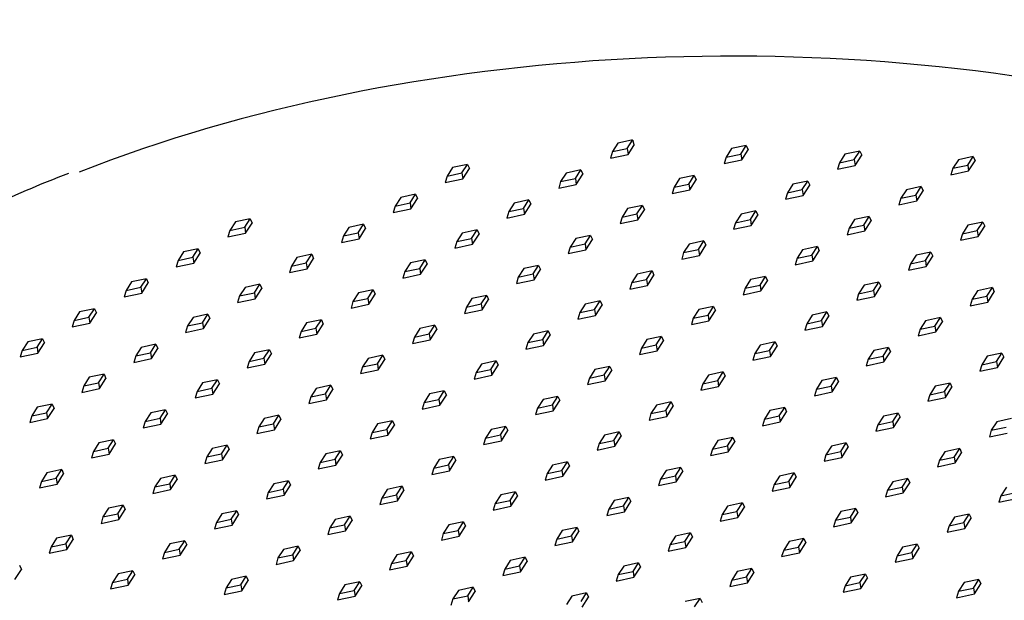
# Model space of a CAD drawing. Units: millimetres. Extents: x 0 to 420, y -13 to 296.
# Drawn here: x 339 to 353, y 258 to 267 of the extents above; entities that cross this region are included whole.
import ezdxf

# ---------------------------------------------------------------- set-up
doc = ezdxf.new("R2010")
doc.units = ezdxf.units.MM
doc.layers.add('Default', color=7, linetype='Continuous')
doc.layers.add('KAAS_800_2', color=7, linetype='Continuous')

# ---------------------------------------------------------------- blocks, each defined once
blk = doc.blocks.new('SE1')
at = {"layer": 'KAAS_800_2', "color": 7, "linetype": 'Continuous'}
for p, q in [((347.404, 264.771), (347.325, 264.648)), ((347.599, 264.813), (347.404, 264.771)), ((347.539, 264.693), (347.616, 264.814)), ((347.325, 264.648), (347.297, 264.554)), ((347.297, 264.554), (347.552, 264.608)), ((347.325, 264.648), (347.539, 264.693)), ((347.539, 264.693), (347.552, 264.608)), ((347.552, 264.608), (347.635, 264.737)), ((349.043, 264.691), (348.965, 264.567)), ((348.965, 264.567), (349.179, 264.613)), ((349.257, 264.737), (349.043, 264.691)), ((349.179, 264.613), (349.257, 264.737)), ((349.179, 264.613), (349.192, 264.528)), ((349.192, 264.528), (349.286, 264.675)), ((349.257, 264.737), (349.286, 264.675)), ((350.682, 264.611), (350.604, 264.487)), ((350.896, 264.656), (350.682, 264.611)), ((350.818, 264.533), (350.896, 264.656)), ((350.896, 264.656), (350.925, 264.595)), ((348.965, 264.567), (348.936, 264.474)), ((348.936, 264.474), (349.192, 264.528)), ((350.604, 264.487), (350.575, 264.393)), ((350.604, 264.487), (350.818, 264.533)), ((350.818, 264.533), (350.831, 264.448)), ((350.831, 264.448), (350.925, 264.595)), ((352.322, 264.531), (352.243, 264.407)), ((352.535, 264.576), (352.322, 264.531)), ((352.457, 264.453), (352.535, 264.576)), ((352.47, 264.368), (352.564, 264.515)), ((352.535, 264.576), (352.564, 264.515)), ((345.015, 264.418), (344.936, 264.295)), ((344.936, 264.295), (345.15, 264.34)), ((345.229, 264.464), (345.015, 264.418)), ((345.15, 264.34), (345.229, 264.464)), ((345.15, 264.34), (345.163, 264.255)), ((345.163, 264.255), (345.257, 264.402)), ((345.229, 264.464), (345.257, 264.402)), ((346.654, 264.338), (346.575, 264.215)), ((346.868, 264.384), (346.654, 264.338)), ((346.789, 264.26), (346.868, 264.384)), ((346.868, 264.384), (346.896, 264.322)), ((350.575, 264.393), (350.831, 264.448)), ((352.243, 264.407), (352.214, 264.313)), ((352.214, 264.313), (352.47, 264.368)), ((352.243, 264.407), (352.457, 264.453)), ((352.457, 264.453), (352.47, 264.368)), ((344.936, 264.295), (344.908, 264.201)), ((344.908, 264.201), (345.163, 264.255)), ((346.575, 264.215), (346.547, 264.121)), ((346.575, 264.215), (346.789, 264.26)), ((346.789, 264.26), (346.802, 264.175)), ((346.802, 264.175), (346.896, 264.322)), ((348.293, 264.258), (348.214, 264.134)), ((348.507, 264.303), (348.293, 264.258)), ((348.428, 264.18), (348.507, 264.303)), ((348.441, 264.095), (348.535, 264.242)), ((348.507, 264.303), (348.535, 264.242)), ((350.146, 264.223), (349.932, 264.178)), ((350.067, 264.1), (350.146, 264.223)), ((350.146, 264.223), (350.175, 264.162)), ((346.547, 264.121), (346.802, 264.175)), ((348.214, 264.134), (348.186, 264.041)), ((348.186, 264.041), (348.441, 264.095)), ((348.214, 264.134), (348.428, 264.18)), ((348.428, 264.18), (348.441, 264.095)), ((349.854, 264.054), (349.825, 263.96)), ((349.932, 264.178), (349.854, 264.054)), ((349.854, 264.054), (350.067, 264.1)), ((350.067, 264.1), (350.081, 264.015)), ((350.081, 264.015), (350.175, 264.162)), ((351.571, 264.098), (351.493, 263.974)), ((351.785, 264.143), (351.571, 264.098)), ((351.707, 264.02), (351.785, 264.143)), ((351.72, 263.935), (351.814, 264.082)), ((351.785, 264.143), (351.814, 264.082)), ((344.265, 263.985), (344.186, 263.862)), ((344.186, 263.862), (344.4, 263.907)), ((344.479, 264.031), (344.265, 263.985)), ((344.4, 263.907), (344.479, 264.031)), ((344.4, 263.907), (344.413, 263.822)), ((344.413, 263.822), (344.507, 263.969)), ((344.479, 264.031), (344.507, 263.969)), ((345.904, 263.905), (345.825, 263.781)), ((346.118, 263.951), (345.904, 263.905)), ((346.039, 263.827), (346.118, 263.951)), ((346.118, 263.951), (346.146, 263.889)), ((349.825, 263.96), (350.081, 264.015)), ((351.493, 263.974), (351.464, 263.88)), ((351.464, 263.88), (351.72, 263.935)), ((351.493, 263.974), (351.707, 264.02)), ((351.707, 264.02), (351.72, 263.935)), ((344.186, 263.862), (344.158, 263.768)), ((344.158, 263.768), (344.413, 263.822)), ((345.825, 263.781), (345.797, 263.688)), ((345.825, 263.781), (346.039, 263.827)), ((346.039, 263.827), (346.052, 263.742)), ((346.052, 263.742), (346.146, 263.889)), ((347.543, 263.825), (347.464, 263.701)), ((347.757, 263.87), (347.543, 263.825)), ((347.678, 263.747), (347.757, 263.87)), ((347.691, 263.662), (347.785, 263.809)), ((347.757, 263.87), (347.785, 263.809)), ((349.396, 263.79), (349.182, 263.745)), ((349.317, 263.667), (349.396, 263.79)), ((349.396, 263.79), (349.424, 263.729)), ((341.876, 263.632), (341.797, 263.509)), ((342.09, 263.678), (341.876, 263.632)), ((342.011, 263.554), (342.09, 263.678)), ((342.024, 263.469), (342.118, 263.616)), ((342.09, 263.678), (342.118, 263.616)), ((345.797, 263.688), (346.052, 263.742)), ((347.464, 263.701), (347.436, 263.607)), ((347.436, 263.607), (347.691, 263.662)), ((347.464, 263.701), (347.678, 263.747)), ((347.678, 263.747), (347.691, 263.662)), ((349.103, 263.621), (349.075, 263.527)), ((349.182, 263.745), (349.103, 263.621)), ((349.103, 263.621), (349.317, 263.667)), ((349.317, 263.667), (349.33, 263.582)), ((349.33, 263.582), (349.424, 263.729)), ((350.821, 263.665), (350.742, 263.541)), ((351.035, 263.71), (350.821, 263.665)), ((350.956, 263.587), (351.035, 263.71)), ((350.969, 263.501), (351.064, 263.649)), ((351.035, 263.71), (351.064, 263.649)), ((352.674, 263.63), (352.46, 263.584)), ((352.595, 263.506), (352.674, 263.63)), ((352.674, 263.63), (352.703, 263.569)), ((341.797, 263.509), (341.769, 263.415)), ((341.769, 263.415), (342.024, 263.469)), ((341.797, 263.509), (342.011, 263.554)), ((342.011, 263.554), (342.024, 263.469)), ((343.515, 263.552), (343.436, 263.429)), ((343.436, 263.429), (343.65, 263.474)), ((343.729, 263.598), (343.515, 263.552)), ((343.65, 263.474), (343.729, 263.598)), ((343.65, 263.474), (343.663, 263.389)), ((343.663, 263.389), (343.757, 263.536)), ((343.729, 263.598), (343.757, 263.536)), ((345.154, 263.472), (345.075, 263.348)), ((345.368, 263.517), (345.154, 263.472)), ((345.289, 263.394), (345.368, 263.517)), ((345.368, 263.517), (345.396, 263.456)), ((349.075, 263.527), (349.33, 263.582)), ((350.742, 263.541), (350.714, 263.447)), ((350.714, 263.447), (350.969, 263.501)), ((350.742, 263.541), (350.956, 263.587)), ((350.956, 263.587), (350.969, 263.501)), ((352.46, 263.584), (352.382, 263.461)), ((352.382, 263.461), (352.595, 263.506)), ((352.595, 263.506), (352.609, 263.421)), ((352.609, 263.421), (352.703, 263.569)), ((343.436, 263.429), (343.408, 263.335)), ((343.408, 263.335), (343.663, 263.389)), ((345.075, 263.348), (345.047, 263.255)), ((345.075, 263.348), (345.289, 263.394)), ((345.289, 263.394), (345.302, 263.309)), ((345.302, 263.309), (345.396, 263.456)), ((346.793, 263.392), (346.714, 263.268)), ((347.007, 263.437), (346.793, 263.392)), ((346.928, 263.314), (347.007, 263.437)), ((346.941, 263.229), (347.035, 263.376)), ((347.007, 263.437), (347.035, 263.376)), ((348.646, 263.357), (348.432, 263.312)), ((348.567, 263.234), (348.646, 263.357)), ((348.646, 263.357), (348.674, 263.296)), ((352.382, 263.461), (352.353, 263.367)), ((352.353, 263.367), (352.609, 263.421)), ((341.126, 263.199), (341.047, 263.076)), ((341.34, 263.245), (341.126, 263.199)), ((341.261, 263.121), (341.34, 263.245)), ((341.34, 263.245), (341.368, 263.183)), ((345.047, 263.255), (345.302, 263.309)), ((346.714, 263.268), (346.686, 263.174)), ((346.686, 263.174), (346.941, 263.229)), ((346.714, 263.268), (346.928, 263.314)), ((346.928, 263.314), (346.941, 263.229)), ((348.353, 263.188), (348.325, 263.094)), ((348.432, 263.312), (348.353, 263.188)), ((348.353, 263.188), (348.567, 263.234)), ((348.567, 263.234), (348.58, 263.148)), ((348.58, 263.148), (348.674, 263.296)), ((350.071, 263.231), (349.992, 263.108)), ((350.285, 263.277), (350.071, 263.231)), ((350.206, 263.153), (350.285, 263.277)), ((350.219, 263.068), (350.313, 263.216)), ((350.285, 263.277), (350.313, 263.216)), ((351.924, 263.197), (351.71, 263.151)), ((351.845, 263.073), (351.924, 263.197)), ((351.924, 263.197), (351.952, 263.136)), ((341.047, 263.076), (341.019, 262.982)), ((341.047, 263.076), (341.261, 263.121)), ((341.261, 263.121), (341.274, 263.036)), ((341.274, 263.036), (341.368, 263.183)), ((342.765, 263.119), (342.686, 262.995)), ((342.979, 263.164), (342.765, 263.119)), ((342.9, 263.041), (342.979, 263.164)), ((342.913, 262.956), (343.007, 263.103)), ((342.979, 263.164), (343.007, 263.103)), ((344.618, 263.084), (344.404, 263.039)), ((344.539, 262.961), (344.618, 263.084)), ((344.618, 263.084), (344.646, 263.023)), ((348.325, 263.094), (348.58, 263.148)), ((349.992, 263.108), (349.964, 263.014)), ((349.964, 263.014), (350.219, 263.068)), ((349.992, 263.108), (350.206, 263.153)), ((350.206, 263.153), (350.219, 263.068)), ((351.71, 263.151), (351.631, 263.028)), ((351.631, 263.028), (351.845, 263.073)), ((351.845, 263.073), (351.858, 262.988)), ((351.858, 262.988), (351.952, 263.136)), ((341.019, 262.982), (341.274, 263.036)), ((342.686, 262.995), (342.658, 262.902)), ((342.658, 262.902), (342.913, 262.956)), ((342.686, 262.995), (342.9, 263.041)), ((342.9, 263.041), (342.913, 262.956)), ((344.325, 262.915), (344.297, 262.821)), ((344.404, 263.039), (344.325, 262.915)), ((344.325, 262.915), (344.539, 262.961)), ((344.539, 262.961), (344.552, 262.876)), ((344.552, 262.876), (344.646, 263.023)), ((346.043, 262.959), (345.964, 262.835)), ((346.257, 263.004), (346.043, 262.959)), ((346.178, 262.881), (346.257, 263.004)), ((346.191, 262.796), (346.285, 262.943)), ((346.257, 263.004), (346.285, 262.943)), ((347.896, 262.924), (347.682, 262.879)), ((347.817, 262.801), (347.896, 262.924)), ((347.896, 262.924), (347.924, 262.863)), ((351.631, 263.028), (351.603, 262.934)), ((351.603, 262.934), (351.858, 262.988)), ((340.376, 262.766), (340.297, 262.643)), ((340.59, 262.812), (340.376, 262.766)), ((340.511, 262.688), (340.59, 262.812)), ((340.59, 262.812), (340.618, 262.75)), ((344.297, 262.821), (344.552, 262.876)), ((345.964, 262.835), (345.936, 262.741)), ((345.936, 262.741), (346.191, 262.796)), ((345.964, 262.835), (346.178, 262.881)), ((346.178, 262.881), (346.191, 262.796)), ((347.682, 262.879), (347.603, 262.755)), ((347.603, 262.755), (347.817, 262.801)), ((347.817, 262.801), (347.83, 262.715)), ((347.83, 262.715), (347.924, 262.863)), ((349.321, 262.798), (349.242, 262.675)), ((349.535, 262.844), (349.321, 262.798)), ((349.456, 262.72), (349.535, 262.844)), ((349.469, 262.635), (349.563, 262.783)), ((349.535, 262.844), (349.563, 262.783)), ((351.174, 262.764), (350.96, 262.718)), ((351.095, 262.64), (351.174, 262.764)), ((351.174, 262.764), (351.202, 262.702)), ((340.297, 262.643), (340.268, 262.549)), ((340.297, 262.643), (340.511, 262.688)), ((340.511, 262.688), (340.524, 262.603)), ((340.524, 262.603), (340.618, 262.75)), ((342.015, 262.686), (341.936, 262.562)), ((342.229, 262.731), (342.015, 262.686)), ((342.15, 262.608), (342.229, 262.731)), ((342.163, 262.523), (342.257, 262.67)), ((342.229, 262.731), (342.257, 262.67)), ((343.868, 262.651), (343.654, 262.606)), ((343.789, 262.528), (343.868, 262.651)), ((343.868, 262.651), (343.896, 262.59)), ((347.603, 262.755), (347.575, 262.661)), ((347.575, 262.661), (347.83, 262.715)), ((349.242, 262.675), (349.214, 262.581)), ((349.214, 262.581), (349.469, 262.635)), ((349.242, 262.675), (349.456, 262.72)), ((349.456, 262.72), (349.469, 262.635)), ((350.96, 262.718), (350.881, 262.595)), ((350.881, 262.595), (351.095, 262.64)), ((351.095, 262.64), (351.108, 262.555)), ((351.108, 262.555), (351.202, 262.702)), ((352.599, 262.638), (352.52, 262.515)), ((352.813, 262.684), (352.599, 262.638)), ((352.734, 262.56), (352.813, 262.684)), ((352.747, 262.475), (352.841, 262.622)), ((352.813, 262.684), (352.841, 262.622)), ((340.268, 262.549), (340.524, 262.603)), ((341.936, 262.562), (341.908, 262.468)), ((341.908, 262.468), (342.163, 262.523)), ((341.936, 262.562), (342.15, 262.608)), ((342.15, 262.608), (342.163, 262.523)), ((343.575, 262.482), (343.547, 262.388)), ((343.654, 262.606), (343.575, 262.482)), ((343.575, 262.482), (343.789, 262.528)), ((343.789, 262.528), (343.802, 262.443)), ((343.802, 262.443), (343.896, 262.59)), ((345.293, 262.526), (345.214, 262.402)), ((345.507, 262.571), (345.293, 262.526)), ((345.428, 262.448), (345.507, 262.571)), ((345.441, 262.362), (345.535, 262.51)), ((345.507, 262.571), (345.535, 262.51)), ((347.146, 262.491), (346.932, 262.445)), ((347.067, 262.367), (347.146, 262.491)), ((347.146, 262.491), (347.174, 262.43)), ((350.881, 262.595), (350.853, 262.501)), ((350.853, 262.501), (351.108, 262.555)), ((352.52, 262.515), (352.492, 262.421)), ((352.492, 262.421), (352.747, 262.475)), ((352.52, 262.515), (352.734, 262.56)), ((352.734, 262.56), (352.747, 262.475)), ((339.625, 262.333), (339.547, 262.209)), ((339.839, 262.378), (339.625, 262.333)), ((339.761, 262.255), (339.839, 262.378)), ((339.839, 262.378), (339.868, 262.317)), ((343.547, 262.388), (343.802, 262.443)), ((345.214, 262.402), (345.186, 262.308)), ((345.186, 262.308), (345.441, 262.362)), ((345.214, 262.402), (345.428, 262.448)), ((345.428, 262.448), (345.441, 262.362)), ((346.932, 262.445), (346.853, 262.322)), ((346.853, 262.322), (347.067, 262.367)), ((347.067, 262.367), (347.08, 262.282)), ((347.08, 262.282), (347.174, 262.43)), ((348.571, 262.365), (348.492, 262.242)), ((348.785, 262.411), (348.571, 262.365)), ((348.706, 262.287), (348.785, 262.411)), ((348.719, 262.202), (348.813, 262.35)), ((348.785, 262.411), (348.813, 262.35)), ((339.547, 262.209), (339.518, 262.116)), ((339.547, 262.209), (339.761, 262.255)), ((339.761, 262.255), (339.774, 262.17)), ((339.774, 262.17), (339.868, 262.317)), ((341.264, 262.253), (341.186, 262.129)), ((341.478, 262.298), (341.264, 262.253)), ((341.4, 262.175), (341.478, 262.298)), ((341.413, 262.09), (341.507, 262.237)), ((341.478, 262.298), (341.507, 262.237)), ((343.118, 262.218), (342.904, 262.173)), ((343.039, 262.095), (343.118, 262.218)), ((343.118, 262.218), (343.146, 262.157)), ((346.853, 262.322), (346.825, 262.228)), ((346.825, 262.228), (347.08, 262.282)), ((348.492, 262.242), (348.464, 262.148)), ((348.464, 262.148), (348.719, 262.202)), ((348.492, 262.242), (348.706, 262.287)), ((348.706, 262.287), (348.719, 262.202)), ((350.21, 262.285), (350.131, 262.162)), ((350.131, 262.162), (350.345, 262.207)), ((350.424, 262.331), (350.21, 262.285)), ((350.345, 262.207), (350.424, 262.331)), ((350.345, 262.207), (350.358, 262.122)), ((350.358, 262.122), (350.452, 262.269)), ((350.424, 262.331), (350.452, 262.269)), ((351.849, 262.205), (351.77, 262.081)), ((352.063, 262.25), (351.849, 262.205)), ((351.984, 262.127), (352.063, 262.25)), ((351.997, 262.042), (352.091, 262.189)), ((352.063, 262.25), (352.091, 262.189)), ((339.518, 262.116), (339.774, 262.17)), ((341.186, 262.129), (341.157, 262.035)), ((341.157, 262.035), (341.413, 262.09)), ((341.186, 262.129), (341.4, 262.175)), ((341.4, 262.175), (341.413, 262.09)), ((342.825, 262.049), (342.796, 261.955)), ((342.904, 262.173), (342.825, 262.049)), ((342.825, 262.049), (343.039, 262.095)), ((343.039, 262.095), (343.052, 262.01)), ((343.052, 262.01), (343.146, 262.157)), ((344.543, 262.093), (344.464, 261.969)), ((344.757, 262.138), (344.543, 262.093)), ((344.678, 262.014), (344.757, 262.138)), ((344.691, 261.929), (344.785, 262.077)), ((344.757, 262.138), (344.785, 262.077)), ((346.396, 262.058), (346.182, 262.012)), ((346.317, 261.934), (346.396, 262.058)), ((346.396, 262.058), (346.424, 261.997)), ((350.131, 262.162), (350.103, 262.068)), ((350.103, 262.068), (350.358, 262.122)), ((351.77, 262.081), (351.742, 261.988)), ((351.77, 262.081), (351.984, 262.127)), ((351.984, 262.127), (351.997, 262.042)), ((339.089, 261.945), (338.875, 261.9)), ((339.01, 261.822), (339.089, 261.945)), ((339.089, 261.945), (339.118, 261.884)), ((342.796, 261.955), (343.052, 262.01)), ((344.464, 261.969), (344.436, 261.875)), ((344.436, 261.875), (344.691, 261.929)), ((344.464, 261.969), (344.678, 262.014)), ((344.678, 262.014), (344.691, 261.929)), ((346.182, 262.012), (346.103, 261.889)), ((346.103, 261.889), (346.317, 261.934)), ((346.317, 261.934), (346.33, 261.849)), ((346.33, 261.849), (346.424, 261.997)), ((347.821, 261.932), (347.742, 261.809)), ((348.035, 261.978), (347.821, 261.932)), ((347.956, 261.854), (348.035, 261.978)), ((347.969, 261.769), (348.063, 261.916)), ((348.035, 261.978), (348.063, 261.916)), ((351.742, 261.988), (351.997, 262.042)), ((338.796, 261.776), (338.768, 261.682)), ((338.875, 261.9), (338.796, 261.776)), ((338.796, 261.776), (339.01, 261.822)), ((339.01, 261.822), (339.023, 261.737)), ((339.023, 261.737), (339.118, 261.884)), ((340.514, 261.82), (340.436, 261.696)), ((340.728, 261.865), (340.514, 261.82)), ((340.65, 261.742), (340.728, 261.865)), ((340.663, 261.657), (340.757, 261.804)), ((340.728, 261.865), (340.757, 261.804)), ((342.367, 261.785), (342.153, 261.74)), ((342.289, 261.662), (342.367, 261.785)), ((342.367, 261.785), (342.396, 261.724)), ((346.103, 261.889), (346.075, 261.795)), ((346.075, 261.795), (346.33, 261.849)), ((347.742, 261.809), (347.714, 261.715)), ((347.714, 261.715), (347.969, 261.769)), ((347.742, 261.809), (347.956, 261.854)), ((347.956, 261.854), (347.969, 261.769)), ((349.46, 261.852), (349.381, 261.729)), ((349.381, 261.729), (349.595, 261.774)), ((349.674, 261.898), (349.46, 261.852)), ((349.595, 261.774), (349.674, 261.898)), ((349.595, 261.774), (349.608, 261.689)), ((349.608, 261.689), (349.702, 261.836)), ((349.674, 261.898), (349.702, 261.836)), ((351.099, 261.772), (351.02, 261.648)), ((351.313, 261.817), (351.099, 261.772)), ((351.234, 261.694), (351.313, 261.817)), ((351.313, 261.817), (351.341, 261.756)), ((338.768, 261.682), (339.023, 261.737)), ((340.436, 261.696), (340.407, 261.602)), ((340.407, 261.602), (340.663, 261.657)), ((340.436, 261.696), (340.65, 261.742)), ((340.65, 261.742), (340.663, 261.657)), ((342.153, 261.74), (342.075, 261.616)), ((342.075, 261.616), (342.289, 261.662)), ((342.289, 261.662), (342.302, 261.576)), ((342.302, 261.576), (342.396, 261.724)), ((343.793, 261.659), (343.714, 261.536)), ((344.006, 261.705), (343.793, 261.659)), ((343.928, 261.581), (344.006, 261.705)), ((343.941, 261.496), (344.035, 261.644)), ((344.006, 261.705), (344.035, 261.644)), ((345.646, 261.625), (345.432, 261.579)), ((345.567, 261.501), (345.646, 261.625)), ((345.646, 261.625), (345.674, 261.564)), ((349.381, 261.729), (349.353, 261.635)), ((349.353, 261.635), (349.608, 261.689)), ((351.02, 261.648), (350.992, 261.554)), ((351.02, 261.648), (351.234, 261.694)), ((351.234, 261.694), (351.247, 261.609)), ((351.247, 261.609), (351.341, 261.756)), ((352.738, 261.692), (352.659, 261.568)), ((352.952, 261.737), (352.738, 261.692)), ((352.873, 261.614), (352.952, 261.737)), ((352.886, 261.529), (352.98, 261.676)), ((352.952, 261.737), (352.98, 261.676)), ((342.075, 261.616), (342.046, 261.522)), ((342.046, 261.522), (342.302, 261.576)), ((343.714, 261.536), (343.685, 261.442)), ((343.685, 261.442), (343.941, 261.496)), ((343.714, 261.536), (343.928, 261.581)), ((343.928, 261.581), (343.941, 261.496)), ((345.432, 261.579), (345.353, 261.456)), ((345.353, 261.456), (345.567, 261.501)), ((345.567, 261.501), (345.58, 261.416)), ((345.58, 261.416), (345.674, 261.564)), ((347.071, 261.499), (346.992, 261.376)), ((347.285, 261.545), (347.071, 261.499)), ((347.206, 261.421), (347.285, 261.545)), ((347.219, 261.336), (347.313, 261.483)), ((347.285, 261.545), (347.313, 261.483)), ((350.992, 261.554), (351.247, 261.609)), ((352.659, 261.568), (352.631, 261.474)), ((352.631, 261.474), (352.886, 261.529)), ((352.659, 261.568), (352.873, 261.614)), ((352.873, 261.614), (352.886, 261.529)), ((339.764, 261.387), (339.685, 261.263)), ((339.978, 261.432), (339.764, 261.387)), ((339.899, 261.309), (339.978, 261.432)), ((339.912, 261.224), (340.006, 261.371)), ((339.978, 261.432), (340.006, 261.371)), ((341.617, 261.352), (341.403, 261.307)), ((341.538, 261.228), (341.617, 261.352)), ((341.617, 261.352), (341.646, 261.291)), ((345.353, 261.456), (345.325, 261.362)), ((345.325, 261.362), (345.58, 261.416)), ((346.992, 261.376), (346.964, 261.282)), ((346.964, 261.282), (347.219, 261.336)), ((346.992, 261.376), (347.206, 261.421)), ((347.206, 261.421), (347.219, 261.336)), ((348.71, 261.419), (348.631, 261.295)), ((348.631, 261.295), (348.845, 261.341)), ((348.924, 261.464), (348.71, 261.419)), ((348.845, 261.341), (348.924, 261.464)), ((348.845, 261.341), (348.858, 261.256)), ((348.858, 261.256), (348.952, 261.403)), ((348.924, 261.464), (348.952, 261.403)), ((350.349, 261.339), (350.27, 261.215)), ((350.563, 261.384), (350.349, 261.339)), ((350.484, 261.261), (350.563, 261.384)), ((350.563, 261.384), (350.591, 261.323)), ((339.685, 261.263), (339.657, 261.169)), ((339.657, 261.169), (339.912, 261.224)), ((339.685, 261.263), (339.899, 261.309)), ((339.899, 261.309), (339.912, 261.224)), ((341.403, 261.307), (341.325, 261.183)), ((341.325, 261.183), (341.538, 261.228)), ((341.538, 261.228), (341.552, 261.143)), ((341.552, 261.143), (341.646, 261.291)), ((343.042, 261.226), (342.964, 261.103)), ((343.256, 261.272), (343.042, 261.226)), ((343.178, 261.148), (343.256, 261.272)), ((343.191, 261.063), (343.285, 261.211)), ((343.256, 261.272), (343.285, 261.211)), ((348.631, 261.295), (348.603, 261.202)), ((348.603, 261.202), (348.858, 261.256)), ((350.27, 261.215), (350.242, 261.121)), ((350.27, 261.215), (350.484, 261.261)), ((350.484, 261.261), (350.497, 261.176)), ((350.497, 261.176), (350.591, 261.323)), ((351.988, 261.259), (351.909, 261.135)), ((352.202, 261.304), (351.988, 261.259)), ((352.123, 261.181), (352.202, 261.304)), ((352.136, 261.096), (352.23, 261.243)), ((352.202, 261.304), (352.23, 261.243)), ((341.325, 261.183), (341.296, 261.089)), ((341.296, 261.089), (341.552, 261.143)), ((342.964, 261.103), (342.935, 261.009)), ((342.935, 261.009), (343.191, 261.063)), ((342.964, 261.103), (343.178, 261.148)), ((343.178, 261.148), (343.191, 261.063)), ((344.681, 261.146), (344.603, 261.023)), ((344.603, 261.023), (344.817, 261.068)), ((344.895, 261.192), (344.681, 261.146)), ((344.817, 261.068), (344.895, 261.192)), ((344.817, 261.068), (344.83, 260.983)), ((344.83, 260.983), (344.924, 261.13)), ((344.895, 261.192), (344.924, 261.13)), ((346.321, 261.066), (346.242, 260.943)), ((346.535, 261.112), (346.321, 261.066)), ((346.456, 260.988), (346.535, 261.112)), ((346.535, 261.112), (346.563, 261.05)), ((350.242, 261.121), (350.497, 261.176)), ((351.909, 261.135), (351.881, 261.041)), ((351.881, 261.041), (352.136, 261.096)), ((351.909, 261.135), (352.123, 261.181)), ((352.123, 261.181), (352.136, 261.096)), ((339.014, 260.954), (338.935, 260.83)), ((339.228, 260.999), (339.014, 260.954)), ((339.149, 260.876), (339.228, 260.999)), ((339.162, 260.79), (339.256, 260.938)), ((339.228, 260.999), (339.256, 260.938)), ((340.867, 260.919), (340.653, 260.873)), ((340.788, 260.795), (340.867, 260.919)), ((340.867, 260.919), (340.895, 260.858)), ((344.603, 261.023), (344.574, 260.929)), ((344.574, 260.929), (344.83, 260.983)), ((346.242, 260.943), (346.213, 260.849)), ((346.242, 260.943), (346.456, 260.988)), ((346.456, 260.988), (346.469, 260.903)), ((346.469, 260.903), (346.563, 261.05)), ((347.96, 260.986), (347.881, 260.862)), ((348.174, 261.031), (347.96, 260.986)), ((348.095, 260.908), (348.174, 261.031)), ((348.108, 260.823), (348.202, 260.97)), ((348.174, 261.031), (348.202, 260.97)), ((349.813, 260.951), (349.599, 260.906)), ((349.734, 260.828), (349.813, 260.951)), ((349.813, 260.951), (349.841, 260.89)), ((338.935, 260.83), (338.907, 260.736)), ((338.907, 260.736), (339.162, 260.79)), ((338.935, 260.83), (339.149, 260.876)), ((339.149, 260.876), (339.162, 260.79)), ((340.653, 260.873), (340.574, 260.75)), ((340.574, 260.75), (340.788, 260.795)), ((340.788, 260.795), (340.801, 260.71)), ((340.801, 260.71), (340.895, 260.858)), ((342.292, 260.793), (342.213, 260.67)), ((342.506, 260.839), (342.292, 260.793)), ((342.427, 260.715), (342.506, 260.839)), ((342.44, 260.63), (342.534, 260.778)), ((342.506, 260.839), (342.534, 260.778)), ((346.213, 260.849), (346.469, 260.903)), ((347.881, 260.862), (347.853, 260.768)), ((347.853, 260.768), (348.108, 260.823)), ((347.881, 260.862), (348.095, 260.908)), ((348.095, 260.908), (348.108, 260.823)), ((349.52, 260.782), (349.492, 260.688)), ((349.599, 260.906), (349.52, 260.782)), ((349.52, 260.782), (349.734, 260.828)), ((349.734, 260.828), (349.747, 260.743)), ((349.747, 260.743), (349.841, 260.89)), ((351.238, 260.826), (351.159, 260.702)), ((351.452, 260.871), (351.238, 260.826)), ((351.373, 260.748), (351.452, 260.871)), ((351.386, 260.662), (351.48, 260.81)), ((351.452, 260.871), (351.48, 260.81)), ((353.091, 260.791), (352.877, 260.745)), ((340.574, 260.75), (340.546, 260.656)), ((340.546, 260.656), (340.801, 260.71)), ((342.213, 260.67), (342.185, 260.576)), ((342.185, 260.576), (342.44, 260.63)), ((342.213, 260.67), (342.427, 260.715)), ((342.427, 260.715), (342.44, 260.63)), ((343.931, 260.713), (343.853, 260.59)), ((343.853, 260.59), (344.066, 260.635)), ((344.145, 260.759), (343.931, 260.713)), ((344.066, 260.635), (344.145, 260.759)), ((344.066, 260.635), (344.08, 260.55)), ((344.08, 260.55), (344.174, 260.697)), ((344.145, 260.759), (344.174, 260.697)), ((345.57, 260.633), (345.492, 260.509)), ((345.784, 260.678), (345.57, 260.633)), ((345.706, 260.555), (345.784, 260.678)), ((345.784, 260.678), (345.813, 260.617)), ((349.492, 260.688), (349.747, 260.743)), ((351.159, 260.702), (351.131, 260.608)), ((351.131, 260.608), (351.386, 260.662)), ((351.159, 260.702), (351.373, 260.748)), ((351.373, 260.748), (351.386, 260.662)), ((352.877, 260.745), (352.798, 260.622)), ((352.798, 260.622), (353.012, 260.667)), ((340.117, 260.486), (339.903, 260.44)), ((340.038, 260.362), (340.117, 260.486)), ((340.117, 260.486), (340.145, 260.425)), ((343.853, 260.59), (343.824, 260.496)), ((343.824, 260.496), (344.08, 260.55)), ((345.492, 260.509), (345.463, 260.416)), ((345.492, 260.509), (345.706, 260.555)), ((345.706, 260.555), (345.719, 260.47)), ((345.719, 260.47), (345.813, 260.617)), ((347.209, 260.553), (347.131, 260.429)), ((347.423, 260.598), (347.209, 260.553)), ((347.345, 260.475), (347.423, 260.598)), ((347.358, 260.39), (347.452, 260.537)), ((347.423, 260.598), (347.452, 260.537)), ((349.063, 260.518), (348.849, 260.473)), ((348.984, 260.395), (349.063, 260.518)), ((349.063, 260.518), (349.091, 260.457)), ((352.798, 260.622), (352.77, 260.528)), ((352.77, 260.528), (353.025, 260.582)), ((339.903, 260.44), (339.824, 260.317)), ((339.824, 260.317), (340.038, 260.362)), ((340.038, 260.362), (340.051, 260.277)), ((340.051, 260.277), (340.145, 260.425)), ((341.542, 260.36), (341.463, 260.237)), ((341.756, 260.406), (341.542, 260.36)), ((341.677, 260.282), (341.756, 260.406)), ((341.69, 260.197), (341.784, 260.344)), ((341.756, 260.406), (341.784, 260.344)), ((345.463, 260.416), (345.719, 260.47)), ((347.131, 260.429), (347.102, 260.335)), ((347.102, 260.335), (347.358, 260.39)), ((347.131, 260.429), (347.345, 260.475)), ((347.345, 260.475), (347.358, 260.39)), ((348.77, 260.349), (348.741, 260.255)), ((348.849, 260.473), (348.77, 260.349)), ((348.77, 260.349), (348.984, 260.395)), ((348.984, 260.395), (348.997, 260.31)), ((348.997, 260.31), (349.091, 260.457)), ((350.488, 260.393), (350.409, 260.269)), ((350.702, 260.438), (350.488, 260.393)), ((350.623, 260.314), (350.702, 260.438)), ((350.636, 260.229), (350.73, 260.377)), ((350.702, 260.438), (350.73, 260.377)), ((352.341, 260.358), (352.127, 260.312)), ((352.262, 260.234), (352.341, 260.358)), ((352.341, 260.358), (352.369, 260.297)), ((339.824, 260.317), (339.796, 260.223)), ((339.796, 260.223), (340.051, 260.277)), ((341.463, 260.237), (341.435, 260.143)), ((341.435, 260.143), (341.69, 260.197)), ((341.463, 260.237), (341.677, 260.282)), ((341.677, 260.282), (341.69, 260.197)), ((343.181, 260.28), (343.102, 260.157)), ((343.102, 260.157), (343.316, 260.202)), ((343.395, 260.326), (343.181, 260.28)), ((343.316, 260.202), (343.395, 260.326)), ((343.316, 260.202), (343.329, 260.117)), ((343.329, 260.117), (343.423, 260.264)), ((343.395, 260.326), (343.423, 260.264)), ((344.82, 260.2), (344.741, 260.076)), ((345.034, 260.245), (344.82, 260.2)), ((344.955, 260.122), (345.034, 260.245)), ((345.034, 260.245), (345.063, 260.184)), ((348.741, 260.255), (348.997, 260.31)), ((350.409, 260.269), (350.381, 260.175)), ((350.381, 260.175), (350.636, 260.229)), ((350.409, 260.269), (350.623, 260.314)), ((350.623, 260.314), (350.636, 260.229)), ((352.127, 260.312), (352.048, 260.189)), ((352.048, 260.189), (352.262, 260.234)), ((352.262, 260.234), (352.275, 260.149)), ((352.275, 260.149), (352.369, 260.297)), ((343.102, 260.157), (343.074, 260.063)), ((343.074, 260.063), (343.329, 260.117)), ((344.741, 260.076), (344.713, 259.982)), ((344.741, 260.076), (344.955, 260.122)), ((344.955, 260.122), (344.968, 260.037)), ((344.968, 260.037), (345.063, 260.184)), ((346.459, 260.12), (346.381, 259.996)), ((346.673, 260.165), (346.459, 260.12)), ((346.595, 260.042), (346.673, 260.165)), ((346.608, 259.957), (346.702, 260.104)), ((346.673, 260.165), (346.702, 260.104)), ((348.312, 260.085), (348.098, 260.04)), ((348.234, 259.962), (348.312, 260.085)), ((348.312, 260.085), (348.341, 260.024)), ((352.048, 260.189), (352.02, 260.095)), ((352.02, 260.095), (352.275, 260.149)), ((339.153, 260.007), (339.074, 259.884)), ((339.074, 259.884), (339.288, 259.929)), ((339.367, 260.053), (339.153, 260.007)), ((339.288, 259.929), (339.367, 260.053)), ((339.288, 259.929), (339.301, 259.844)), ((339.301, 259.844), (339.395, 259.992)), ((339.367, 260.053), (339.395, 259.992)), ((340.792, 259.927), (340.713, 259.804)), ((341.006, 259.973), (340.792, 259.927)), ((340.927, 259.849), (341.006, 259.973)), ((341.006, 259.973), (341.034, 259.911)), ((344.713, 259.982), (344.968, 260.037)), ((346.381, 259.996), (346.352, 259.902)), ((346.352, 259.902), (346.608, 259.957)), ((346.381, 259.996), (346.595, 260.042)), ((346.595, 260.042), (346.608, 259.957)), ((348.02, 259.916), (347.991, 259.822)), ((348.098, 260.04), (348.02, 259.916)), ((348.02, 259.916), (348.234, 259.962)), ((348.234, 259.962), (348.247, 259.876)), ((348.247, 259.876), (348.341, 260.024)), ((349.738, 259.959), (349.659, 259.836)), ((349.951, 260.005), (349.738, 259.959)), ((349.873, 259.881), (349.951, 260.005)), ((349.886, 259.796), (349.98, 259.944)), ((349.951, 260.005), (349.98, 259.944)), ((351.591, 259.925), (351.377, 259.879)), ((351.512, 259.801), (351.591, 259.925)), ((351.591, 259.925), (351.619, 259.864)), ((339.074, 259.884), (339.046, 259.79)), ((339.046, 259.79), (339.301, 259.844)), ((340.713, 259.804), (340.685, 259.71)), ((340.713, 259.804), (340.927, 259.849)), ((340.927, 259.849), (340.94, 259.764)), ((340.94, 259.764), (341.034, 259.911)), ((342.431, 259.847), (342.352, 259.723)), ((342.645, 259.892), (342.431, 259.847)), ((342.566, 259.769), (342.645, 259.892)), ((342.579, 259.684), (342.673, 259.831)), ((342.645, 259.892), (342.673, 259.831)), ((344.284, 259.812), (344.07, 259.767)), ((344.205, 259.689), (344.284, 259.812)), ((344.284, 259.812), (344.312, 259.751)), ((347.991, 259.822), (348.247, 259.876)), ((349.659, 259.836), (349.63, 259.742)), ((349.63, 259.742), (349.886, 259.796)), ((349.659, 259.836), (349.873, 259.881)), ((349.873, 259.881), (349.886, 259.796)), ((351.377, 259.879), (351.298, 259.756)), ((351.298, 259.756), (351.512, 259.801)), ((351.512, 259.801), (351.525, 259.716)), ((351.525, 259.716), (351.619, 259.864)), ((353.016, 259.799), (352.937, 259.676)), ((340.685, 259.71), (340.94, 259.764)), ((342.352, 259.723), (342.324, 259.63)), ((342.324, 259.63), (342.579, 259.684)), ((342.352, 259.723), (342.566, 259.769)), ((342.566, 259.769), (342.579, 259.684)), ((343.991, 259.643), (343.963, 259.549)), ((344.07, 259.767), (343.991, 259.643)), ((343.991, 259.643), (344.205, 259.689)), ((344.205, 259.689), (344.218, 259.604)), ((344.218, 259.604), (344.312, 259.751)), ((345.709, 259.687), (345.63, 259.563)), ((345.923, 259.732), (345.709, 259.687)), ((345.844, 259.609), (345.923, 259.732)), ((345.857, 259.524), (345.951, 259.671)), ((345.923, 259.732), (345.951, 259.671)), ((347.562, 259.652), (347.348, 259.606)), ((347.483, 259.528), (347.562, 259.652)), ((347.562, 259.652), (347.591, 259.591)), ((351.298, 259.756), (351.27, 259.662)), ((351.27, 259.662), (351.525, 259.716)), ((352.937, 259.676), (352.909, 259.582)), ((352.909, 259.582), (353.164, 259.636)), ((352.937, 259.676), (353.151, 259.721)), ((340.042, 259.494), (339.963, 259.37)), ((340.256, 259.54), (340.042, 259.494)), ((340.177, 259.416), (340.256, 259.54)), ((340.256, 259.54), (340.284, 259.478)), ((343.963, 259.549), (344.218, 259.604)), ((345.63, 259.563), (345.602, 259.469)), ((345.602, 259.469), (345.857, 259.524)), ((345.63, 259.563), (345.844, 259.609)), ((345.844, 259.609), (345.857, 259.524)), ((347.348, 259.606), (347.27, 259.483)), ((347.27, 259.483), (347.483, 259.528)), ((347.483, 259.528), (347.497, 259.443)), ((347.497, 259.443), (347.591, 259.591)), ((348.987, 259.526), (348.909, 259.403)), ((349.201, 259.572), (348.987, 259.526)), ((349.123, 259.448), (349.201, 259.572)), ((349.136, 259.363), (349.23, 259.511)), ((349.201, 259.572), (349.23, 259.511)), ((350.84, 259.492), (350.626, 259.446)), ((350.762, 259.368), (350.84, 259.492)), ((350.84, 259.492), (350.869, 259.43)), ((339.963, 259.37), (339.935, 259.277)), ((339.963, 259.37), (340.177, 259.416)), ((340.177, 259.416), (340.19, 259.331)), ((340.19, 259.331), (340.284, 259.478)), ((341.681, 259.414), (341.602, 259.29)), ((341.895, 259.459), (341.681, 259.414)), ((341.816, 259.336), (341.895, 259.459)), ((341.829, 259.251), (341.923, 259.398)), ((341.895, 259.459), (341.923, 259.398)), ((343.534, 259.379), (343.32, 259.334)), ((343.455, 259.256), (343.534, 259.379)), ((343.534, 259.379), (343.562, 259.318)), ((347.27, 259.483), (347.241, 259.389)), ((347.241, 259.389), (347.497, 259.443)), ((348.909, 259.403), (348.88, 259.309)), ((348.88, 259.309), (349.136, 259.363)), ((348.909, 259.403), (349.123, 259.448)), ((349.123, 259.448), (349.136, 259.363)), ((350.626, 259.446), (350.548, 259.323)), ((350.548, 259.323), (350.762, 259.368)), ((350.762, 259.368), (350.775, 259.283)), ((350.775, 259.283), (350.869, 259.43)), ((352.266, 259.366), (352.187, 259.243)), ((352.48, 259.412), (352.266, 259.366)), ((352.401, 259.288), (352.48, 259.412)), ((352.414, 259.203), (352.508, 259.35)), ((352.48, 259.412), (352.508, 259.35)), ((339.935, 259.277), (340.19, 259.331)), ((341.602, 259.29), (341.574, 259.196)), ((341.574, 259.196), (341.829, 259.251)), ((341.602, 259.29), (341.816, 259.336)), ((341.816, 259.336), (341.829, 259.251)), ((343.241, 259.21), (343.213, 259.116)), ((343.32, 259.334), (343.241, 259.21)), ((343.241, 259.21), (343.455, 259.256)), ((343.455, 259.256), (343.468, 259.171)), ((343.468, 259.171), (343.562, 259.318)), ((344.959, 259.254), (344.88, 259.13)), ((345.173, 259.299), (344.959, 259.254)), ((345.094, 259.176), (345.173, 259.299)), ((345.107, 259.09), (345.201, 259.238)), ((345.173, 259.299), (345.201, 259.238)), ((346.812, 259.219), (346.598, 259.173)), ((346.733, 259.095), (346.812, 259.219)), ((346.812, 259.219), (346.84, 259.158)), ((350.548, 259.323), (350.519, 259.229)), ((350.519, 259.229), (350.775, 259.283)), ((352.187, 259.243), (352.158, 259.149)), ((352.158, 259.149), (352.414, 259.203)), ((352.187, 259.243), (352.401, 259.288)), ((352.401, 259.288), (352.414, 259.203)), ((339.292, 259.061), (339.213, 258.937)), ((339.506, 259.106), (339.292, 259.061)), ((339.427, 258.983), (339.506, 259.106)), ((339.506, 259.106), (339.534, 259.045)), ((343.213, 259.116), (343.468, 259.171)), ((344.88, 259.13), (344.852, 259.036)), ((344.852, 259.036), (345.107, 259.09)), ((344.88, 259.13), (345.094, 259.176)), ((345.094, 259.176), (345.107, 259.09)), ((346.598, 259.173), (346.519, 259.05)), ((346.519, 259.05), (346.733, 259.095)), ((346.733, 259.095), (346.746, 259.01)), ((346.746, 259.01), (346.84, 259.158)), ((348.237, 259.093), (348.158, 258.97)), ((348.451, 259.139), (348.237, 259.093)), ((348.372, 259.015), (348.451, 259.139)), ((348.385, 258.93), (348.479, 259.078)), ((348.451, 259.139), (348.479, 259.078)), ((339.213, 258.937), (339.185, 258.844)), ((339.213, 258.937), (339.427, 258.983)), ((339.427, 258.983), (339.44, 258.898)), ((339.44, 258.898), (339.534, 259.045)), ((340.931, 258.981), (340.852, 258.857)), ((341.145, 259.026), (340.931, 258.981)), ((341.066, 258.903), (341.145, 259.026)), ((341.079, 258.818), (341.173, 258.965)), ((341.145, 259.026), (341.173, 258.965)), ((342.784, 258.946), (342.57, 258.901)), ((342.705, 258.823), (342.784, 258.946)), ((342.784, 258.946), (342.812, 258.885)), ((346.519, 259.05), (346.491, 258.956)), ((346.491, 258.956), (346.746, 259.01)), ((348.158, 258.97), (348.13, 258.876)), ((348.13, 258.876), (348.385, 258.93)), ((348.158, 258.97), (348.372, 259.015)), ((348.372, 259.015), (348.385, 258.93)), ((349.876, 259.013), (349.798, 258.89)), ((349.798, 258.89), (350.011, 258.935)), ((350.09, 259.059), (349.876, 259.013)), ((350.011, 258.935), (350.09, 259.059)), ((350.011, 258.935), (350.025, 258.85)), ((350.025, 258.85), (350.119, 258.997)), ((350.09, 259.059), (350.119, 258.997)), ((351.515, 258.933), (351.437, 258.809)), ((351.729, 258.978), (351.515, 258.933)), ((351.651, 258.855), (351.729, 258.978)), ((351.664, 258.77), (351.758, 258.917)), ((351.729, 258.978), (351.758, 258.917)), ((339.185, 258.844), (339.44, 258.898)), ((340.852, 258.857), (340.824, 258.763)), ((340.824, 258.763), (341.079, 258.818)), ((340.852, 258.857), (341.066, 258.903)), ((341.066, 258.903), (341.079, 258.818)), ((342.491, 258.777), (342.463, 258.683)), ((342.57, 258.901), (342.491, 258.777)), ((342.491, 258.777), (342.705, 258.823)), ((342.705, 258.823), (342.718, 258.738)), ((342.718, 258.738), (342.812, 258.885)), ((344.209, 258.82), (344.13, 258.697)), ((344.423, 258.866), (344.209, 258.82)), ((344.344, 258.742), (344.423, 258.866)), ((344.357, 258.657), (344.451, 258.805)), ((344.423, 258.866), (344.451, 258.805)), ((346.062, 258.786), (345.848, 258.74)), ((345.983, 258.662), (346.062, 258.786)), ((346.062, 258.786), (346.09, 258.725)), ((349.798, 258.89), (349.769, 258.796)), ((349.769, 258.796), (350.025, 258.85)), ((351.437, 258.809), (351.408, 258.716)), ((351.437, 258.809), (351.651, 258.855)), ((351.651, 258.855), (351.664, 258.77)), ((338.756, 258.673), (338.784, 258.612)), ((342.463, 258.683), (342.718, 258.738)), ((344.13, 258.697), (344.102, 258.603)), ((344.102, 258.603), (344.357, 258.657)), ((344.13, 258.697), (344.344, 258.742)), ((344.344, 258.742), (344.357, 258.657)), ((345.848, 258.74), (345.769, 258.617)), ((345.769, 258.617), (345.983, 258.662)), ((345.983, 258.662), (345.996, 258.577)), ((345.996, 258.577), (346.09, 258.725)), ((347.487, 258.66), (347.408, 258.537)), ((347.701, 258.706), (347.487, 258.66)), ((347.622, 258.582), (347.701, 258.706)), ((347.635, 258.497), (347.729, 258.644)), ((347.701, 258.706), (347.729, 258.644)), ((351.408, 258.716), (351.664, 258.77)), ((338.69, 258.465), (338.784, 258.612)), ((340.181, 258.548), (340.102, 258.424)), ((340.395, 258.593), (340.181, 258.548)), ((340.316, 258.47), (340.395, 258.593)), ((340.329, 258.385), (340.423, 258.532)), ((340.395, 258.593), (340.423, 258.532)), ((342.034, 258.513), (341.82, 258.468)), ((341.955, 258.39), (342.034, 258.513)), ((342.034, 258.513), (342.062, 258.452)), ((345.769, 258.617), (345.741, 258.523)), ((345.741, 258.523), (345.996, 258.577)), ((347.408, 258.537), (347.38, 258.443)), ((347.38, 258.443), (347.635, 258.497)), ((347.408, 258.537), (347.622, 258.582)), ((347.622, 258.582), (347.635, 258.497)), ((349.126, 258.58), (349.047, 258.456)), ((349.047, 258.456), (349.261, 258.502)), ((349.34, 258.626), (349.126, 258.58)), ((349.261, 258.502), (349.34, 258.626)), ((349.261, 258.502), (349.274, 258.417)), ((349.274, 258.417), (349.368, 258.564)), ((349.34, 258.626), (349.368, 258.564)), ((350.765, 258.5), (350.686, 258.376)), ((350.979, 258.545), (350.765, 258.5)), ((350.9, 258.422), (350.979, 258.545)), ((350.979, 258.545), (351.008, 258.484)), ((340.102, 258.424), (340.074, 258.33)), ((340.074, 258.33), (340.329, 258.385)), ((340.102, 258.424), (340.316, 258.47)), ((340.316, 258.47), (340.329, 258.385)), ((341.82, 258.468), (341.741, 258.344)), ((341.741, 258.344), (341.955, 258.39)), ((341.955, 258.39), (341.968, 258.304)), ((341.968, 258.304), (342.062, 258.452)), ((343.459, 258.387), (343.38, 258.264)), ((343.673, 258.433), (343.459, 258.387)), ((343.594, 258.309), (343.673, 258.433)), ((343.607, 258.224), (343.701, 258.372)), ((343.673, 258.433), (343.701, 258.372)), ((345.312, 258.353), (345.098, 258.307)), ((345.233, 258.229), (345.312, 258.353)), ((345.312, 258.353), (345.34, 258.291)), ((349.047, 258.456), (349.019, 258.363)), ((349.019, 258.363), (349.274, 258.417)), ((350.686, 258.376), (350.658, 258.282)), ((350.686, 258.376), (350.9, 258.422)), ((350.9, 258.422), (350.913, 258.337)), ((350.913, 258.337), (351.008, 258.484)), ((352.404, 258.42), (352.326, 258.296)), ((352.618, 258.465), (352.404, 258.42)), ((352.54, 258.342), (352.618, 258.465)), ((352.553, 258.257), (352.647, 258.404)), ((352.618, 258.465), (352.647, 258.404)), ((341.741, 258.344), (341.713, 258.25)), ((341.713, 258.25), (341.968, 258.304)), ((343.38, 258.264), (343.352, 258.17)), ((343.352, 258.17), (343.607, 258.224)), ((343.38, 258.264), (343.594, 258.309)), ((343.594, 258.309), (343.607, 258.224)), ((345.098, 258.307), (345.019, 258.184)), ((345.019, 258.184), (345.233, 258.229)), ((345.233, 258.229), (345.246, 258.144)), ((345.246, 258.144), (345.34, 258.291)), ((346.737, 258.227), (346.658, 258.104)), ((346.951, 258.273), (346.737, 258.227)), ((346.872, 258.149), (346.951, 258.273)), ((346.885, 258.064), (346.979, 258.211)), ((346.951, 258.273), (346.979, 258.211)), ((350.658, 258.282), (350.913, 258.337)), ((352.326, 258.296), (352.297, 258.202)), ((352.297, 258.202), (352.553, 258.257)), ((352.326, 258.296), (352.54, 258.342)), ((352.54, 258.342), (352.553, 258.257)), ((345.019, 258.184), (344.991, 258.09)), ((348.59, 258.192), (348.376, 258.147)), ((348.511, 258.069), (348.59, 258.192)), ((348.59, 258.192), (348.618, 258.131))]:
    blk.add_line(p, q, dxfattribs=at)
blk.add_arc((345.382, 248.862), 16.564, 110.9327, 120.0685, dxfattribs=at)
blk.add_ellipse((349.055, 256.33), major_axis=(16.796, 0), ratio=0.57735, start_param=1.151604, end_param=2.167497, dxfattribs=at)
for points in [[(347.616, 264.814), (347.608, 264.813), (347.599, 264.813)], [(347.616, 264.814), (347.626, 264.775), (347.635, 264.737)]]:
    blk.add_open_spline(points, degree=2, dxfattribs=at)

msp = doc.modelspace()

# ---------------------------------------------------------------- block references
at = {"layer": 'Default'}
msp.add_blockref('SE1', (0, 0), dxfattribs=at)

doc.saveas('drawing.dxf')
